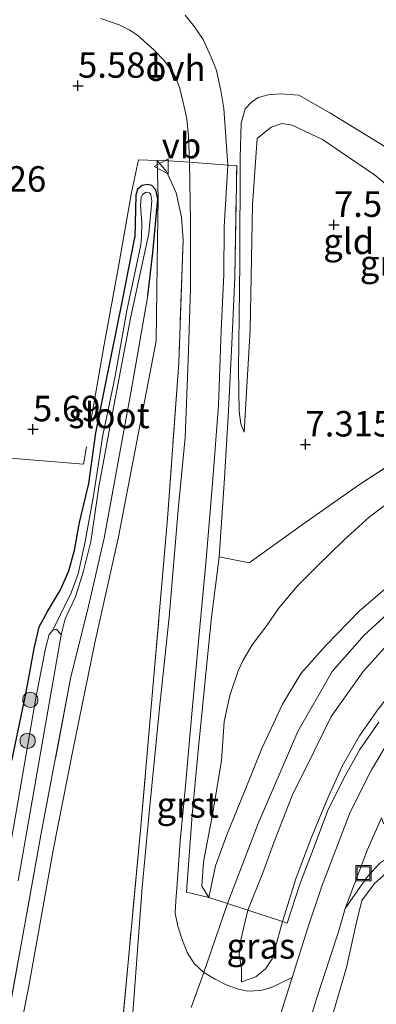
# Model space of a CAD drawing. Units: metres. Extents: x 159998 to 170008, y 424998 to 428099.
# Drawn here: x 161555 to 161590, y 425642 to 425739 of the extents above; entities that cross this region are included whole.
import ezdxf
from ezdxf.enums import TextEntityAlignment as Align

# ---------------------------------------------------------------- set-up
doc = ezdxf.new("R2010")
doc.units = ezdxf.units.M
doc.linetypes.add('IE-TERREINAFSCHEIDING', pattern=[10, 8, -2])
doc.layers.get('0').update_dxf_attribs({"lineweight": 25})
for name, color, linetype, lineweight in [('B-ME-GR-BOOM-S-B1', 93, 'Continuous', 18), ('B-ME-GW-HOOGTEPUNT-S-B1', 10, 'Continuous', 25), ('B-ME-GW-INSTEEKWATERGANG-L-B1', 10, 'Continuous', 25), ('B-ME-GW-KRUINLIJN-L-B1', 93, 'Continuous', 18), ('B-ME-GW-TEENLIJN-L-B1', 93, 'Continuous', 18), ('B-ME-IE-GRASLAND-GV-B6', 93, 'Continuous', 18), ('B-ME-IE-GRONDWERKLIJN-GROND_INGERICHT-GV-B6', 253, 'Continuous', 18), ('B-ME-IE-INRICHTINGSELEMENT-S-B1', 253, 'Continuous', 18), ('B-ME-IE-TERREINAFSCHEIDING-DOORGANG-L-B1', 8, 'IE-TERREINAFSCHEIDING-KUNSTMATIG-OPEN', 18), ('B-ME-IE-TERREINAFSCHEIDING-RASTERHEKWERK-L-B1', 8, 'IE-TERREINAFSCHEIDING', 18), ('B-ME-OG-WATER-GV-B6', 153, 'Continuous', 18), ('B-ME-VH-VERH_SOORT-BITUMEN-GV-B6', 8, 'IE-TERREINAFSCHEIDING-NATUURLIJK-HOUTWAL', 18), ('B-ME-VH-VERH_SOORT-GV-B6', 8, 'Continuous', 18), ('B-ME-VH-VERH_SOORT-ONVERHARD-GV-B6', 8, 'Continuous', 18), ('B-ME-VW-MEUBILAIR_WEGMEUBILAIR-VERKEERSBORD-S-B1', 8, 'Continuous', 18)]:
    doc.layers.add(name, color=color, linetype=linetype, lineweight=lineweight)
doc.styles.add('NLCS-ISO', font='NLCS-ISO.TTF')
doc.linetypes.add('IE-TERREINAFSCHEIDING-KUNSTMATIG-OPEN', pattern='A,7,-1.5,[67,NLCS.SHX,S=0.75,R=0,X=0,Y=0],-1.5', length=10)
doc.linetypes.add('IE-TERREINAFSCHEIDING-NATUURLIJK-HOUTWAL', pattern='A,7,-1.5,[67,NLCS.SHX,S=0.75,R=45,X=0,Y=0],-1.5,7,-1.5,[70,NLCS.SHX,S=0.75,R=0,X=0,Y=0],-1.5', length=20)

# ---------------------------------------------------------------- blocks, each defined once
blk = doc.blocks.new('put')
for p, q in [((0.75, 0.75), (-0.75, 0.75)), ((-0.75, 0.75), (-0.75, -0.75)), ((0.75, -0.75), (0.75, 0.75)), ((-0.75, -0.75), (0.75, -0.75))]:
    blk.add_line(p, q)
blk.add_lwpolyline([(-0.625, 0.625), (0.625, 0.625), (0.625, -0.625), (-0.625, -0.625)], close=True)
blk = doc.blocks.new('verkeersbord')
for p, q in [((0, 0.75), (-0.75, -0.625)), ((0.75, -0.625), (0, 0.75)), ((-0.75, -0.625), (0.75, -0.625))]:
    blk.add_line(p, q)
blk = doc.blocks.new('boom')
blk.add_hatch(color=256).paths.add_polyline_path([(-0.75, 0, 1), (0.75, 0, 1)])
blk.add_circle((0, 0), 0.75)
blk = doc.blocks.new('hoogtepunt')
for p, q in [((-0.5, 0), (0.5, 0)), ((0, 0.5), (0, -0.5))]:
    blk.add_line(p, q)

msp = doc.modelspace()

# ---------------------------------------------------------------- linework, layer by layer
at = {"layer": 'B-ME-GW-INSTEEKWATERGANG-L-B1'}
for points in [[(161567.559, 425711.624, 5.851), (161568.049, 425715.806, 5.879), (161568.539, 425721.106, 5.887), (161568.357, 425721.98, 5.883), (161567.979, 425722.409, 5.87), (161567.533, 425722.523, 5.844), (161567.018, 425722.436, 5.833), (161566.573, 425722.058, 5.825), (161566.383, 425721.458, 5.806), (161566.298, 425717.326, 5.577)], [(161554.237, 425665.959, 5.601), (161555.637, 425672.68, 5.577), (161556.418, 425676.974, 5.577), (161556.912, 425679.11, 5.577), (161557.719, 425680.591, 5.581), (161559.004, 425682.714, 5.581), (161559.802, 425684.602, 5.581), (161560.373, 425686.62, 5.581), (161560.878, 425689.327, 5.581), (161561.767, 425693.183, 5.673), (161562.468, 425698.155, 5.629), (161563.455, 425703.037, 5.633), (161565.037, 425710.974, 5.613), (161566.298, 425717.326, 5.577)]]:
    msp.add_polyline3d(points, dxfattribs=at)
at = {"layer": 'B-ME-GW-KRUINLIJN-L-B1'}
for points in [[(161607.026, 425703.35, 7.246), (161602.619, 425709.534, 7.482), (161598.511, 425714.882, 7.471), (161594.391, 425719.7, 7.584), (161589.825, 425723.466, 7.561), (161584.722, 425726.926, 7.606), (161581.74, 425728.347, 7.595), (161580.724, 425728.496, 7.539), (161579.678, 425728.157, 7.539), (161578.318, 425727.04, 7.516), (161577.84, 425720.517, 7.561), (161577.623, 425708.238, 7.482), (161577.028, 425698.195, 7.336)], [(161571.034, 425717.071, 6.576), (161570.864, 425719.302, 6.576), (161570.348, 425721.699, 6.475), (161569.395, 425723.794, 6.302), (161568.478, 425724.878, 6.119)], [(161657.744, 425697.425, 9.882), (161652.11, 425697.172, 9.942), (161644.96, 425696.938, 9.95), (161636.597, 425696.7, 9.978), (161626.002, 425696.077, 10.055), (161618.287, 425695.33, 9.914), (161614.364, 425694.815, 9.858), (161610.321, 425693.886, 9.814), (161606.239, 425692.574, 9.814), (161602, 425690.65, 9.894), (161598.563, 425688.893, 9.874), (161595.535, 425686.474, 9.878), (161591.753, 425683.568, 9.938), (161588.341, 425680.656, 9.942), (161585.044, 425677.278, 9.942), (161582.637, 425674.54, 9.946), (161580.793, 425671.503, 9.991), (161578.763, 425667.153, 9.991), (161577.066, 425662.948, 10.007), (161575.323, 425658.681, 10.011), (161574.218, 425655.647, 10.063), (161573.552, 425652.531, 10.095)], [(161571.824, 425641.743, 9.825), (161573.063, 425645.175, 9.886), (161575.395, 425651.938, 10.039), (161578.409, 425659.805, 10.027), (161582.281, 425668.816, 10.027), (161585.653, 425674.724, 10.019), (161588.794, 425678.286, 10.019), (161592.62, 425681.779, 10.011), (161596.78, 425684.902, 9.934), (161600.963, 425687.392, 9.934), (161605.919, 425689.73, 9.91), (161611.271, 425691.598, 9.914), (161619.274, 425693.066, 9.926), (161625.176, 425693.595, 10.063), (161634.659, 425694.077, 10.031), (161643.355, 425694.299, 10.027), (161651.121, 425694.756, 9.991), (161658.311, 425694.961, 9.942)], [(161591.401, 425677.685, 9.934), (161588.716, 425674.709, 9.934), (161585.552, 425670.295, 9.962), (161583.931, 425666.951, 9.962), (161581.754, 425662.526, 9.962), (161579.987, 425657.994, 9.962), (161578.866, 425654.936, 9.902), (161577.394, 425651.294, 9.978), (161576.707, 425648.36, 9.958), (161576.548, 425646.949, 9.665), (161576.761, 425645.583, 9.593), (161576.782, 425644.244, 9.385)], [(161603.195, 425662.882, 6.788), (161600.221, 425660.945, 7.317), (161598.04, 425659.701, 7.601), (161596.076, 425658.438, 7.965), (161594.64, 425657.565, 8.08), (161592.925, 425656.373, 8.346), (161591.531, 425655.404, 8.609), (161589.828, 425653.904, 8.715), (161588.591, 425652.243, 8.771), (161588.033, 425649.95, 8.763), (161587.074, 425645.652, 8.755)], [(161580.695, 425623.894, 8.699), (161587.074, 425645.652, 8.755)]]:
    msp.add_polyline3d(points, dxfattribs=at)
at = {"layer": 'B-ME-GW-TEENLIJN-L-B1'}
for points in [[(161577.028, 425698.195, 7.336), (161576.694, 425699.028, 7.339), (161576.528, 425700.23, 7.341), (161576.485, 425704.374, 7.301), (161576.617, 425714.839, 7.003), (161576.626, 425725.152, 6.741), (161576.73, 425728.541, 6.68), (161577.14, 425729.957, 6.727), (161577.744, 425730.616, 6.782), (161578.417, 425731.053, 6.826), (161579.4, 425731.305, 6.958), (161580.59, 425731.428, 7.032)], [(161607.026, 425703.35, 7.246), (161606.982, 425707.948, 6.895), (161605.512, 425710.59, 6.976), (161603.169, 425714.623, 6.942), (161600.566, 425718.565, 6.999), (161596.333, 425722.21, 7.032), (161590.682, 425726.331, 7.089), (161585.451, 425729.553, 7.167), (161582.41, 425731.277, 7.111), (161580.59, 425731.428, 7.032)], [(161568.478, 425724.878, 6.119), (161568.575, 425721.117, 5.887), (161568.51, 425717.082, 5.868)], [(161568.51, 425717.082, 5.868), (161568.385, 425707.157, 6.036), (161564.69, 425687.931, 6.081), (161562.37, 425677.542, 6.093), (161560.169, 425666.791, 6.081), (161558.269, 425657.179, 6.115), (161555.886, 425643.822, 6.149), (161553.915, 425633.915, 6.205)], [(161592.309, 425692.124, 7.35), (161589.337, 425689.887, 7.354), (161586.808, 425687.599, 7.479), (161584.196, 425685.067, 7.479), (161582.273, 425683.132, 7.479), (161580.411, 425680.882, 7.647), (161579.241, 425679.241, 7.727), (161577.822, 425677.346, 7.727), (161576.914, 425675.819, 7.896), (161576.423, 425674.764, 7.996), (161575.628, 425672.344, 8.249), (161575.06, 425669.81, 8.518), (161574.795, 425665.956, 8.899), (161573.919, 425660.685, 9.365), (161573.032, 425656.03, 9.714), (161572.879, 425653.637, 9.858), (161573.552, 425652.531, 10.095)], [(161576.782, 425644.244, 9.385), (161578.162, 425644.731, 9.224), (161579.136, 425645.517, 9.112), (161579.778, 425646.503, 9.112), (161580.047, 425647.413, 9.112), (161580.784, 425650.174, 9.209), (161582.117, 425654.453, 9.2), (161583.601, 425658.351, 9.052), (161585.166, 425662.143, 9.052), (161586.656, 425665.435, 9.12), (161588.34, 425668.399, 9.12), (161590.177, 425671.001, 9.12)]]:
    msp.add_polyline3d(points, dxfattribs=at)
at = {"layer": 'B-ME-IE-GRASLAND-GV-B6'}
for points in [[(161562.954, 425738.811, 5.935), (161564.748, 425738.197, 6.004), (161565.734, 425737.704, 6.052), (161566.57, 425737.184, 6.073), (161568.145, 425735.735, 6.11), (161569.171, 425734.704, 6.137), (161569.734, 425733.954, 6.162), (161570.277, 425733.097, 6.177), (161570.721, 425731.928, 6.2), (161571.146, 425730.149, 6.25), (161571.406, 425728.979, 6.25), (161571.579, 425727.267, 6.353), (161571.655, 425724.696, 6.421)], [(161593.324, 425696.314, 7.402), (161588.354, 425693.062, 7.41), (161582.851, 425689.208, 7.402), (161577.508, 425685.38, 7.607), (161574.57, 425685.97, 7.884), (161575.098, 425693.687, 7.559), (161575.501, 425700.309, 7.182), (161575.83, 425706.922, 6.985), (161576.125, 425713.409, 6.792), (161576.304, 425724.381, 6.744), (161575.415, 425724.421, 6.532), (161575.021, 425729.967, 6.371), (161574.753, 425731.742, 6.386), (161574.308, 425733.716, 6.388), (161573.788, 425735.029, 6.388), (161573.005, 425736.74, 6.399), (161572.163, 425737.998, 6.391), (161571.236, 425739.148, 6.364)], [(161590.682, 425726.331, 7.089), (161585.451, 425729.553, 7.167), (161582.41, 425731.277, 7.111), (161580.59, 425731.428, 7.032), (161579.4, 425731.305, 6.958), (161578.417, 425731.053, 6.826), (161577.744, 425730.616, 6.782), (161577.14, 425729.957, 6.727), (161576.73, 425728.541, 6.68), (161576.626, 425725.152, 6.741), (161576.617, 425714.839, 7.003), (161576.485, 425704.374, 7.301), (161576.528, 425700.23, 7.341), (161576.694, 425699.028, 7.339), (161577.028, 425698.195, 7.336)], [(161577.028, 425698.195, 7.336), (161577.623, 425708.238, 7.482), (161577.84, 425720.517, 7.561), (161578.318, 425727.04, 7.516), (161579.678, 425728.157, 7.539), (161580.724, 425728.496, 7.539), (161581.74, 425728.347, 7.595), (161584.722, 425726.926, 7.606), (161589.825, 425723.466, 7.561), (161594.391, 425719.7, 7.584)], [(161571.655, 425724.696, 6.421), (161569.631, 425724.844, 6.361), (161568.478, 425724.878, 6.119), (161568.575, 425721.117, 5.887), (161568.51, 425717.082, 5.868), (161568.385, 425707.157, 6.036), (161564.69, 425687.931, 6.081), (161562.37, 425677.542, 6.093), (161560.169, 425666.791, 6.081), (161558.269, 425657.179, 6.115), (161555.886, 425643.822, 6.149), (161553.915, 425633.915, 6.205)], [(161565.049, 425639.767, 10.019), (161565.766, 425647.559, 10.064), (161566.838, 425659.14, 9.423), (161568.176, 425674.259, 8.59), (161569.501, 425689.738, 7.848), (161570.609, 425705.01, 7.026), (161571.034, 425717.071, 6.576), (161570.864, 425719.302, 6.576), (161570.348, 425721.699, 6.475), (161569.395, 425723.794, 6.302), (161568.478, 425724.878, 6.119), (161569.631, 425724.844, 6.361), (161571.655, 425724.696, 6.421)], [(161571.655, 425724.696, 6.421), (161571.77, 425718.861, 6.499), (161571.76, 425712.287, 6.764), (161571.518, 425705.264, 6.965), (161571.23, 425697.67, 7.282), (161570.564, 425690.584, 7.671), (161569.656, 425680.048, 8.277), (161568.732, 425671.126, 8.759), (161567.715, 425660.84, 9.324), (161567.017, 425653.5, 9.79), (161566.493, 425646.48, 9.954), (161566.043, 425640.331, 9.999)], [(161581.742, 425644.671, 8.978), (161579.763, 425643.737, 9.007), (161578.678, 425643.405, 9.188), (161577.352, 425643.34, 9.292), (161576.327, 425643.556, 9.461), (161575.206, 425644.004, 9.674), (161574.194, 425644.502, 9.754), (161573.063, 425645.175, 9.886), (161572.169, 425646.013, 9.922), (161571.459, 425647.059, 9.926), (161570.983, 425648.3, 9.902), (161570.518, 425649.724, 9.902), (161570.265, 425650.982, 9.902), (161570.317, 425652.213, 9.818), (161570.449, 425653.875, 9.786), (161570.733, 425658.105, 9.509), (161571.23, 425663.137, 9.256), (161571.867, 425670.2, 8.815), (161572.586, 425678.016, 8.389), (161573.302, 425685.722, 7.88), (161573.947, 425693.608, 7.491), (161574.508, 425700.863, 7.065), (161574.777, 425708.197, 6.784), (161575.024, 425713.692, 6.636), (161575.067, 425718.367, 6.511), (161575.415, 425724.421, 6.532), (161576.304, 425724.381, 6.744), (161576.125, 425713.409, 6.792), (161575.83, 425706.922, 6.985), (161575.501, 425700.309, 7.182), (161575.098, 425693.687, 7.559), (161574.57, 425685.97, 7.884), (161573.803, 425679.758, 8.181), (161573.166, 425673.513, 8.546), (161572.522, 425666.911, 8.979), (161571.937, 425660.643, 9.433), (161571.38, 425653.051, 9.894), (161573.552, 425652.531, 10.095), (161575.395, 425651.938, 10.039), (161577.394, 425651.294, 9.978), (161576.707, 425648.36, 9.958), (161576.548, 425646.949, 9.665), (161576.761, 425645.583, 9.593), (161576.782, 425644.244, 9.385), (161578.162, 425644.731, 9.224), (161579.136, 425645.517, 9.112), (161579.778, 425646.503, 9.112), (161580.047, 425647.413, 9.112), (161580.784, 425650.174, 9.209), (161581.245, 425650.022, 9.104), (161582.504, 425653.852, 9.104), (161583.798, 425657.231, 9.068), (161585.212, 425661.017, 9.068), (161586.766, 425664.188, 9.068), (161588.394, 425667.054, 9.068), (161590.241, 425669.754, 9.072)], [(161554.237, 425665.959, 5.601), (161555.637, 425672.68, 5.577), (161556.418, 425676.974, 5.577), (161556.912, 425679.11, 5.577), (161557.719, 425680.591, 5.581), (161559.004, 425682.714, 5.581), (161559.802, 425684.602, 5.581), (161560.373, 425686.62, 5.581), (161560.878, 425689.327, 5.581), (161561.767, 425693.183, 5.673), (161562.468, 425698.155, 5.629), (161563.455, 425703.037, 5.633), (161565.037, 425710.974, 5.613), (161566.298, 425717.326, 5.577), (161566.383, 425721.458, 5.806), (161566.573, 425722.058, 5.825), (161567.018, 425722.436, 5.833), (161567.533, 425722.523, 5.844), (161567.979, 425722.409, 5.87), (161568.357, 425721.98, 5.883), (161568.539, 425721.106, 5.887), (161568.049, 425715.806, 5.879), (161567.559, 425711.624, 5.851), (161565.927, 425702.266, 5.823), (161563.287, 425687.791, 5.834), (161561.652, 425680.718, 5.89), (161560.029, 425674.177, 5.845), (161557.116, 425658.837, 5.856), (161553.128, 425636.795, 5.958)], [(161553.128, 425636.795, 5.958), (161557.116, 425658.837, 5.856), (161560.029, 425674.177, 5.845), (161561.652, 425680.718, 5.89), (161563.287, 425687.791, 5.834), (161565.927, 425702.266, 5.823), (161567.559, 425711.624, 5.851), (161568.049, 425715.806, 5.879), (161568.539, 425721.106, 5.887), (161568.357, 425721.98, 5.883), (161567.979, 425722.409, 5.87), (161567.533, 425722.523, 5.844), (161567.018, 425722.436, 5.833), (161566.573, 425722.058, 5.825), (161566.383, 425721.458, 5.806), (161566.298, 425717.326, 5.577), (161565.037, 425710.974, 5.613), (161563.455, 425703.037, 5.633), (161562.468, 425698.155, 5.629), (161561.767, 425693.183, 5.673), (161560.878, 425689.327, 5.581), (161560.373, 425686.62, 5.581), (161559.802, 425684.602, 5.581), (161559.004, 425682.714, 5.581), (161557.719, 425680.591, 5.581), (161556.912, 425679.11, 5.577), (161556.418, 425676.974, 5.577), (161555.637, 425672.68, 5.577), (161554.237, 425665.959, 5.601)], [(161554.854, 425654.172, 4.862), (161559.056, 425678.309, 4.862), (161559.47, 425679.874, 5.063), (161559.849, 425680.748, 5.091), (161560.458, 425682.058, 5.223), (161561.24, 425684.464, 5.243), (161561.963, 425687.48, 5.328), (161562.754, 425692.837, 5.328), (161564.265, 425700.944, 5.328), (161565.873, 425709.388, 5.332), (161567.659, 425717.708, 5.328), (161567.962, 425720.929, 5.328), (161567.883, 425721.489, 5.328), (161567.737, 425721.704, 5.328), (161567.36, 425721.78, 5.328), (161567.061, 425721.548, 5.328), (161566.908, 425721.255, 5.328), (161566.849, 425720.479, 5.328), (161566.994, 425718.772, 5.328), (161566.961, 425717.373, 5.328), (161566.876, 425716.602, 5.328), (161565.501, 425710.137, 5.272), (161564.353, 425703.709, 5.26), (161563.162, 425697.924, 5.26), (161562.246, 425691.952, 5.312), (161561.435, 425687.469, 5.235), (161560.741, 425684.317, 5.123), (161560.037, 425682.432, 5.027), (161559.01, 425680.304, 4.979), (161558.235, 425678.762, 4.862)], [(161655.79, 425686.613, 8.811), (161652.18, 425686.512, 8.815), (161647.979, 425686.533, 8.839), (161643.286, 425686.276, 8.851), (161637.987, 425686.067, 8.883), (161631.994, 425685.914, 8.891), (161627.003, 425685.604, 8.903), (161624.305, 425685.441, 8.835), (161621.002, 425685.062, 8.867), (161616.794, 425684.342, 8.883), (161612.184, 425683.309, 8.863), (161608.584, 425682.195, 8.899), (161604.788, 425680.524, 8.895), (161601.784, 425678.72, 8.891), (161598.657, 425676.35, 8.895), (161595.601, 425673.275, 8.94), (161592.991, 425670.254, 8.963), (161591.223, 425667.894, 8.918), (161589.529, 425665.045, 8.963), (161587.447, 425660.91, 8.951), (161584.638, 425653.657, 8.974), (161583.282, 425649.543, 8.985), (161581.742, 425644.671, 8.978)], [(161558.235, 425678.762, 4.862), (161557.89, 425678.342, 4.862), (161557.511, 425676.972, 4.862), (161556.617, 425672.282, 4.862), (161555.106, 425663.541, 4.862), (161553.405, 425653.753, 4.862)], [(161580.695, 425623.894, 8.699), (161587.074, 425645.652, 8.755), (161588.033, 425649.95, 8.763), (161588.591, 425652.243, 8.771), (161589.828, 425653.904, 8.715), (161591.531, 425655.404, 8.609), (161592.925, 425656.373, 8.346), (161594.64, 425657.565, 8.08), (161596.076, 425658.438, 7.965), (161598.04, 425659.701, 7.601), (161600.221, 425660.945, 7.317), (161603.195, 425662.882, 6.788), (161603.008, 425662.059, 6.698), (161601.711, 425659.922, 6.574), (161599.783, 425658.011, 6.664), (161596.21, 425655.584, 6.529), (161594.396, 425654.095, 6.529), (161593.3, 425652.421, 6.563), (161592.824, 425649.991, 6.496), (161592.326, 425645.504, 6.237)], [(161581.375, 425633.356, 8.891), (161584.11, 425642.469, 8.939), (161586.291, 425649.164, 8.927), (161586.954, 425651.443, 8.838), (161589.124, 425654.588, 8.768), (161590.34, 425655.899, 8.689), (161591.61, 425656.763, 8.622), (161593.821, 425657.968, 8.363), (161596.615, 425659.712, 8.014), (161599.43, 425661.413, 7.373), (161601.551, 425662.365, 7.103), (161603.195, 425662.882, 6.788), (161600.221, 425660.945, 7.317), (161598.04, 425659.701, 7.601), (161596.076, 425658.438, 7.965), (161594.64, 425657.565, 8.08), (161592.925, 425656.373, 8.346), (161591.531, 425655.404, 8.609), (161589.828, 425653.904, 8.715), (161588.591, 425652.243, 8.771), (161588.033, 425649.95, 8.763), (161587.074, 425645.652, 8.755)], [(161577.394, 425651.294, 9.978), (161580.784, 425650.174, 9.209), (161580.047, 425647.413, 9.112), (161579.778, 425646.503, 9.112), (161579.136, 425645.517, 9.112), (161578.162, 425644.731, 9.224), (161576.782, 425644.244, 9.385), (161576.761, 425645.583, 9.593), (161576.548, 425646.949, 9.665), (161576.707, 425648.36, 9.958), (161577.394, 425651.294, 9.978)], [(161587.074, 425645.652, 8.755), (161580.695, 425623.894, 8.699)]]:
    msp.add_polyline3d(points, dxfattribs=at)
at = {"layer": 'B-ME-IE-GRONDWERKLIJN-GROND_INGERICHT-GV-B6'}
for points in [[(161577.028, 425698.195, 7.336), (161576.694, 425699.028, 7.339), (161576.528, 425700.23, 7.341), (161576.485, 425704.374, 7.301), (161576.617, 425714.839, 7.003), (161576.626, 425725.152, 6.741), (161576.73, 425728.541, 6.68), (161577.14, 425729.957, 6.727), (161577.744, 425730.616, 6.782), (161578.417, 425731.053, 6.826), (161579.4, 425731.305, 6.958), (161580.59, 425731.428, 7.032), (161582.41, 425731.277, 7.111), (161585.451, 425729.553, 7.167), (161590.682, 425726.331, 7.089)], [(161594.391, 425719.7, 7.584), (161589.825, 425723.466, 7.561), (161584.722, 425726.926, 7.606), (161581.74, 425728.347, 7.595), (161580.724, 425728.496, 7.539), (161579.678, 425728.157, 7.539), (161578.318, 425727.04, 7.516), (161577.84, 425720.517, 7.561), (161577.623, 425708.238, 7.482), (161577.028, 425698.195, 7.336)], [(161553.915, 425633.915, 6.205), (161555.886, 425643.822, 6.149), (161558.269, 425657.179, 6.115), (161560.169, 425666.791, 6.081), (161562.37, 425677.542, 6.093), (161564.69, 425687.931, 6.081), (161568.385, 425707.157, 6.036), (161568.51, 425717.082, 5.868), (161568.575, 425721.117, 5.887), (161568.478, 425724.878, 6.119)], [(161568.478, 425724.878, 6.119), (161569.395, 425723.794, 6.302), (161570.348, 425721.699, 6.475), (161570.864, 425719.302, 6.576), (161571.034, 425717.071, 6.576), (161570.609, 425705.01, 7.026), (161569.501, 425689.738, 7.848), (161568.176, 425674.259, 8.59), (161566.838, 425659.14, 9.423), (161565.766, 425647.559, 10.064), (161565.049, 425639.767, 10.019)], [(161592.309, 425692.124, 7.35), (161589.337, 425689.887, 7.354), (161586.808, 425687.599, 7.479), (161584.196, 425685.067, 7.479), (161582.273, 425683.132, 7.479), (161580.411, 425680.882, 7.647), (161579.241, 425679.241, 7.727), (161577.822, 425677.346, 7.727), (161576.914, 425675.819, 7.896), (161576.423, 425674.764, 7.996), (161575.628, 425672.344, 8.249), (161575.06, 425669.81, 8.518), (161574.795, 425665.956, 8.899), (161573.919, 425660.685, 9.365), (161573.032, 425656.03, 9.714), (161572.879, 425653.637, 9.858), (161573.552, 425652.531, 10.095), (161571.38, 425653.051, 9.894), (161571.937, 425660.643, 9.433), (161572.522, 425666.911, 8.979), (161573.166, 425673.513, 8.546), (161573.803, 425679.758, 8.181), (161574.57, 425685.97, 7.884), (161577.508, 425685.38, 7.607), (161582.851, 425689.208, 7.402), (161588.354, 425693.062, 7.41), (161593.324, 425696.314, 7.402)], [(161591.753, 425683.568, 9.938), (161588.341, 425680.656, 9.942), (161585.044, 425677.278, 9.942), (161582.637, 425674.54, 9.946), (161580.793, 425671.503, 9.991), (161578.763, 425667.153, 9.991), (161577.066, 425662.948, 10.007), (161575.323, 425658.681, 10.011), (161574.218, 425655.647, 10.063), (161573.552, 425652.531, 10.095), (161572.879, 425653.637, 9.858), (161573.032, 425656.03, 9.714), (161573.919, 425660.685, 9.365), (161574.795, 425665.956, 8.899), (161575.06, 425669.81, 8.518), (161575.628, 425672.344, 8.249), (161576.423, 425674.764, 7.996), (161576.914, 425675.819, 7.896), (161577.822, 425677.346, 7.727), (161579.241, 425679.241, 7.727), (161580.411, 425680.882, 7.647), (161582.273, 425683.132, 7.479), (161584.196, 425685.067, 7.479), (161586.808, 425687.599, 7.479), (161589.337, 425689.887, 7.354), (161592.309, 425692.124, 7.35)], [(161580.784, 425650.174, 9.209), (161582.117, 425654.453, 9.2), (161583.601, 425658.351, 9.052), (161585.166, 425662.143, 9.052), (161586.656, 425665.435, 9.12), (161588.34, 425668.399, 9.12), (161590.177, 425671.001, 9.12), (161591.938, 425673.229, 9.128), (161593.95, 425675.316, 9.144), (161596.449, 425677.633, 9.092), (161599.665, 425680.178, 9.116), (161602.442, 425681.862, 9.18), (161605.154, 425683.121, 8.999), (161608.245, 425684.172, 9.003), (161611.106, 425685.254, 9.003), (161614.684, 425686.157, 9.003), (161621.098, 425686.988, 8.991), (161624.371, 425687.36, 8.955), (161631.71, 425687.869, 8.947), (161637.067, 425687.816, 8.907), (161642.389, 425688.042, 8.907), (161648.35, 425688.477, 8.939), (161653.547, 425688.624, 8.879)], [(161591.401, 425677.685, 9.934), (161588.716, 425674.709, 9.934), (161585.552, 425670.295, 9.962), (161583.931, 425666.951, 9.962), (161581.754, 425662.526, 9.962), (161579.987, 425657.994, 9.962), (161578.866, 425654.936, 9.902), (161577.394, 425651.294, 9.978), (161575.395, 425651.938, 10.039), (161573.552, 425652.531, 10.095), (161574.218, 425655.647, 10.063), (161575.323, 425658.681, 10.011), (161577.066, 425662.948, 10.007), (161578.763, 425667.153, 9.991), (161580.793, 425671.503, 9.991), (161582.637, 425674.54, 9.946), (161585.044, 425677.278, 9.942), (161588.341, 425680.656, 9.942), (161591.753, 425683.568, 9.938)], [(161590.177, 425671.001, 9.12), (161588.34, 425668.399, 9.12), (161586.656, 425665.435, 9.12), (161585.166, 425662.143, 9.052), (161583.601, 425658.351, 9.052), (161582.117, 425654.453, 9.2), (161580.784, 425650.174, 9.209), (161577.394, 425651.294, 9.978), (161578.866, 425654.936, 9.902), (161579.987, 425657.994, 9.962), (161581.754, 425662.526, 9.962), (161583.931, 425666.951, 9.962), (161585.552, 425670.295, 9.962), (161588.716, 425674.709, 9.934), (161591.401, 425677.685, 9.934)], [(161590.241, 425669.754, 9.072), (161588.394, 425667.054, 9.068), (161586.766, 425664.188, 9.068), (161585.212, 425661.017, 9.068), (161583.798, 425657.231, 9.068), (161582.504, 425653.852, 9.104), (161581.245, 425650.022, 9.104), (161580.784, 425650.174, 9.209)]]:
    msp.add_polyline3d(points, dxfattribs=at)
at = {"layer": 'B-ME-IE-TERREINAFSCHEIDING-DOORGANG-L-B1'}
for points in [[(161569.631, 425724.844, 6.361), (161571.655, 425724.696, 6.421), (161575.415, 425724.421, 6.532)], [(161577.394, 425651.294, 9.978), (161575.395, 425651.938, 10.039), (161573.552, 425652.531, 10.095)]]:
    msp.add_polyline3d(points, dxfattribs=at)
at = {"layer": 'B-ME-IE-TERREINAFSCHEIDING-RASTERHEKWERK-L-B1'}
msp.add_line((161569.631, 425724.844, 6.361), (161568.478, 425724.878, 6.119), dxfattribs=at)
for points in [[(161568.478, 425724.878, 6.119), (161566.666, 425724.932, 6.067), (161565.983, 425721.717, 5.872), (161564.667, 425714.27, 5.819), (161563.247, 425706.61, 5.823), (161561.261, 425695.08, 6), (161548.423, 425696.115, 5.855), (161540.612, 425696.555, 5.801), (161532.713, 425697.183, 5.785), (161527.365, 425697.447, 5.67)], [(161576.125, 425713.409, 6.792), (161576.304, 425724.381, 6.744), (161575.415, 425724.421, 6.532)], [(161571.034, 425717.071, 6.576), (161570.609, 425705.01, 7.026), (161569.501, 425689.738, 7.848), (161568.176, 425674.259, 8.59), (161566.838, 425659.14, 9.423), (161565.766, 425647.559, 10.064), (161565.049, 425639.767, 10.019), (161564.856, 425632.644, 10.03)], [(161576.125, 425713.409, 6.792), (161575.83, 425706.922, 6.985), (161575.501, 425700.309, 7.182), (161575.098, 425693.687, 7.559), (161574.57, 425685.97, 7.884)], [(161567.559, 425711.624, 5.851), (161565.927, 425702.266, 5.823), (161563.287, 425687.791, 5.834), (161561.652, 425680.718, 5.89), (161560.029, 425674.177, 5.845), (161557.116, 425658.837, 5.856), (161553.128, 425636.795, 5.958)], [(161574.57, 425685.97, 7.884), (161577.508, 425685.38, 7.607), (161582.851, 425689.208, 7.402), (161588.354, 425693.062, 7.41), (161593.324, 425696.314, 7.402), (161598.731, 425699.391, 7.426), (161604.304, 425702.139, 7.426), (161607.068, 425703.245, 7.246), (161609.989, 425704.213, 6.969), (161613.075, 425705.135, 6.901), (161619.247, 425705.342, 6.897), (161627.28, 425705.648, 7.009), (161641.513, 425706.173, 6.901), (161651.032, 425706.555, 6.857), (161657.694, 425707.384, 6.897)], [(161573.552, 425652.531, 10.095), (161571.38, 425653.051, 9.894), (161571.937, 425660.643, 9.433), (161572.522, 425666.911, 8.979), (161573.166, 425673.513, 8.546), (161573.803, 425679.758, 8.181), (161574.57, 425685.97, 7.884)], [(161590.241, 425669.754, 9.072), (161588.394, 425667.054, 9.068), (161586.766, 425664.188, 9.068), (161585.212, 425661.017, 9.068), (161583.798, 425657.231, 9.068), (161582.504, 425653.852, 9.104), (161581.245, 425650.022, 9.104), (161580.784, 425650.174, 9.209), (161577.394, 425651.294, 9.978)]]:
    msp.add_polyline3d(points, dxfattribs=at)
at = {"layer": 'B-ME-OG-WATER-GV-B6'}
for points in [[(161558.235, 425678.762, 4.862), (161559.01, 425680.304, 4.979), (161560.037, 425682.432, 5.027), (161560.741, 425684.317, 5.123), (161561.435, 425687.469, 5.235), (161562.246, 425691.952, 5.312), (161563.162, 425697.924, 5.26), (161564.353, 425703.709, 5.26), (161565.501, 425710.137, 5.272), (161566.876, 425716.602, 5.328), (161566.961, 425717.373, 5.328), (161566.994, 425718.772, 5.328), (161566.849, 425720.479, 5.328), (161566.908, 425721.255, 5.328), (161567.061, 425721.548, 5.328), (161567.36, 425721.78, 5.328), (161567.737, 425721.704, 5.328), (161567.883, 425721.489, 5.328), (161567.962, 425720.929, 5.328), (161567.659, 425717.708, 5.328), (161565.873, 425709.388, 5.332), (161564.265, 425700.944, 5.328), (161562.754, 425692.837, 5.328), (161561.963, 425687.48, 5.328), (161561.24, 425684.464, 5.243), (161560.458, 425682.058, 5.223), (161559.849, 425680.748, 5.091), (161559.47, 425679.874, 5.063), (161559.056, 425678.309, 4.862), (161558.594, 425678.881, 4.862), (161558.235, 425678.762, 4.862)], [(161553.405, 425653.753, 4.862), (161555.106, 425663.541, 4.862), (161556.617, 425672.282, 4.862), (161557.511, 425676.972, 4.862), (161557.89, 425678.342, 4.862), (161558.235, 425678.762, 4.862), (161558.594, 425678.881, 4.862), (161559.056, 425678.309, 4.862)], [(161559.056, 425678.309, 4.862), (161554.854, 425654.172, 4.862)]]:
    msp.add_polyline3d(points, dxfattribs=at)
at = {"layer": 'B-ME-VH-VERH_SOORT-BITUMEN-GV-B6'}
for points in [[(161578.666, 425634.942, 8.963), (161581.742, 425644.671, 8.978), (161583.282, 425649.543, 8.985), (161584.638, 425653.657, 8.974), (161587.447, 425660.91, 8.951), (161589.529, 425665.045, 8.963), (161591.223, 425667.894, 8.918), (161592.991, 425670.254, 8.963), (161595.601, 425673.275, 8.94), (161598.657, 425676.35, 8.895), (161601.784, 425678.72, 8.891), (161604.788, 425680.524, 8.895), (161608.584, 425682.195, 8.899), (161612.184, 425683.309, 8.863), (161616.794, 425684.342, 8.883), (161621.002, 425685.062, 8.867), (161624.305, 425685.441, 8.835), (161627.003, 425685.604, 8.903), (161631.994, 425685.914, 8.891), (161637.987, 425686.067, 8.883), (161643.286, 425686.276, 8.851), (161647.979, 425686.533, 8.839), (161652.18, 425686.512, 8.815), (161655.79, 425686.613, 8.811)], [(161590.497, 425660.359, 8.803), (161589.128, 425657.24, 8.795), (161586.954, 425651.443, 8.838), (161586.291, 425649.164, 8.927), (161584.11, 425642.469, 8.939), (161581.375, 425633.356, 8.891)]]:
    msp.add_polyline3d(points, dxfattribs=at)
at = {"layer": 'B-ME-VH-VERH_SOORT-GV-B6'}
for points in [[(161566.043, 425640.331, 9.999), (161566.493, 425646.48, 9.954), (161567.017, 425653.5, 9.79), (161567.715, 425660.84, 9.324), (161568.732, 425671.126, 8.759), (161569.656, 425680.048, 8.277), (161570.564, 425690.584, 7.671), (161571.23, 425697.67, 7.282), (161571.518, 425705.264, 6.965), (161571.76, 425712.287, 6.764), (161571.77, 425718.861, 6.499), (161571.655, 425724.696, 6.421)], [(161571.655, 425724.696, 6.421), (161575.415, 425724.421, 6.532), (161575.067, 425718.367, 6.511), (161575.024, 425713.692, 6.636), (161574.777, 425708.197, 6.784), (161574.508, 425700.863, 7.065), (161573.947, 425693.608, 7.491), (161573.302, 425685.722, 7.88), (161572.586, 425678.016, 8.389), (161571.867, 425670.2, 8.815), (161571.23, 425663.137, 9.256), (161570.733, 425658.105, 9.509), (161570.449, 425653.875, 9.786), (161570.317, 425652.213, 9.818), (161570.265, 425650.982, 9.902), (161570.518, 425649.724, 9.902), (161570.983, 425648.3, 9.902), (161571.459, 425647.059, 9.926), (161572.169, 425646.013, 9.922), (161573.063, 425645.175, 9.886), (161574.194, 425644.502, 9.754), (161575.206, 425644.004, 9.674), (161576.327, 425643.556, 9.461), (161577.352, 425643.34, 9.292), (161578.678, 425643.405, 9.188), (161579.763, 425643.737, 9.007), (161581.742, 425644.671, 8.978), (161578.666, 425634.942, 8.963)], [(161603.195, 425662.882, 6.788), (161601.551, 425662.365, 7.103), (161599.43, 425661.413, 7.373), (161596.615, 425659.712, 8.014), (161593.821, 425657.968, 8.363), (161591.61, 425656.763, 8.622), (161590.34, 425655.899, 8.689), (161589.124, 425654.588, 8.768), (161586.954, 425651.443, 8.838), (161589.128, 425657.24, 8.795), (161590.497, 425660.359, 8.803), (161590.698, 425659.824, 8.702), (161591.032, 425659.563, 8.578), (161591.778, 425659.759, 8.454), (161598.647, 425664.535, 7.284), (161601.538, 425666.85, 6.913), (161603.195, 425662.882, 6.788)]]:
    msp.add_polyline3d(points, dxfattribs=at)
at = {"layer": 'B-ME-VH-VERH_SOORT-ONVERHARD-GV-B6'}
for points in [[(161571.655, 425724.696, 6.421), (161571.579, 425727.267, 6.353), (161571.406, 425728.979, 6.25), (161571.146, 425730.149, 6.25), (161570.721, 425731.928, 6.2), (161570.277, 425733.097, 6.177), (161569.734, 425733.954, 6.162), (161569.171, 425734.704, 6.137), (161568.145, 425735.735, 6.11), (161566.57, 425737.184, 6.073), (161565.734, 425737.704, 6.052), (161564.748, 425738.197, 6.004), (161562.954, 425738.811, 5.935)], [(161571.236, 425739.148, 6.364), (161572.163, 425737.998, 6.391), (161573.005, 425736.74, 6.399), (161573.788, 425735.029, 6.388), (161574.308, 425733.716, 6.388), (161574.753, 425731.742, 6.386), (161575.021, 425729.967, 6.371), (161575.415, 425724.421, 6.532), (161571.655, 425724.696, 6.421)]]:
    msp.add_polyline3d(points, dxfattribs=at)

# ---------------------------------------------------------------- block references
at = {"layer": 'B-ME-GR-BOOM-S-B1', "rotation": 90}
for p in [(161556.036, 425671.933, 5.075), (161555.775, 425667.908, 5.673)]:
    msp.add_blockref('boom', p, dxfattribs=at)
at = {"layer": 'B-ME-GW-HOOGTEPUNT-S-B1', "rotation": 90}
for p in [(161560.717, 425732.217, 5.581), (161560.717, 425732.217, 5.581), (161585.839, 425718.558, 7.502), (161585.839, 425718.558, 7.502), (161556.297, 425698.494, 5.69), (161556.297, 425698.494, 5.69), (161583.045, 425697.004, 7.315), (161583.045, 425697.004, 7.315)]:
    msp.add_blockref('hoogtepunt', p, dxfattribs=at)
at = {"layer": 'B-ME-IE-INRICHTINGSELEMENT-S-B1', "rotation": 90}
msp.add_blockref('put', (161588.751, 425654.926, 8.895), dxfattribs=at)
at = {"layer": 'B-ME-VW-MEUBILAIR_WEGMEUBILAIR-VERKEERSBORD-S-B1', "rotation": 90}
msp.add_blockref('verkeersbord', (161568.934, 425724.301, 6.214), dxfattribs=at)

# ---------------------------------------------------------------- texts
at = {"layer": 'B-ME-GW-HOOGTEPUNT-S-B1', "ltscale": 0.2, "style": 'NLCS-ISO'}
for s, p in [('5.581', (161560.717, 425732.217, 5.581)), ('5.581', (161560.717, 425732.217, 5.581)), ('5.626', (161549.08, 425721.032, 5.626)), ('5.626', (161549.08, 425721.032, 5.626)), ('7.502', (161585.839, 425718.558, 7.502)), ('7.502', (161585.839, 425718.558, 7.502)), ('5.69', (161556.297, 425698.494, 5.69)), ('5.69', (161556.297, 425698.494, 5.69)), ('7.315', (161583.045, 425697.004, 7.315)), ('7.315', (161583.045, 425697.004, 7.315))]:
    msp.add_text(s, height=2.5, dxfattribs=at).set_placement(p, align=Align.BOTTOM_LEFT)
at = {"layer": 'B-ME-IE-GRASLAND-GV-B6', "ltscale": 0.2, "style": 'NLCS-ISO'}
for p in [(161591.756, 425714.811), (161578.666, 425647.769)]:
    msp.add_text('gras', height=2.5, dxfattribs=at).set_placement(p, align=Align.MIDDLE_CENTER)
at = {"layer": 'B-ME-IE-GRONDWERKLIJN-GROND_INGERICHT-GV-B6', "ltscale": 0.2, "style": 'NLCS-ISO'}
msp.add_text('gld', height=2.5, dxfattribs=at).set_placement((161587.289, 425716.942), align=Align.MIDDLE_CENTER)
at = {"layer": 'B-ME-OG-WATER-GV-B6', "ltscale": 0.2, "style": 'NLCS-ISO'}
msp.add_text('sloot', height=2.5, dxfattribs=at).set_placement((161563.765, 425699.849), align=Align.MIDDLE_CENTER)
at = {"layer": 'B-ME-VH-VERH_SOORT-GV-B6', "ltscale": 0.2, "style": 'NLCS-ISO'}
msp.add_text('grst', height=2.5, dxfattribs=at).set_placement((161571.488, 425661.619), align=Align.MIDDLE_CENTER)
at = {"layer": 'B-ME-VH-VERH_SOORT-ONVERHARD-GV-B6', "ltscale": 0.2, "style": 'NLCS-ISO'}
msp.add_text('ovh', height=2.5, dxfattribs=at).set_placement((161570.29, 425733.935), align=Align.MIDDLE_CENTER)
at = {"layer": 'B-ME-VW-MEUBILAIR_WEGMEUBILAIR-VERKEERSBORD-S-B1', "ltscale": 0.2, "style": 'NLCS-ISO'}
msp.add_text('vb', height=2.5, dxfattribs=at).set_placement((161568.934, 425724.301, 6.214), align=Align.BOTTOM_LEFT)

doc.saveas('drawing.dxf')
